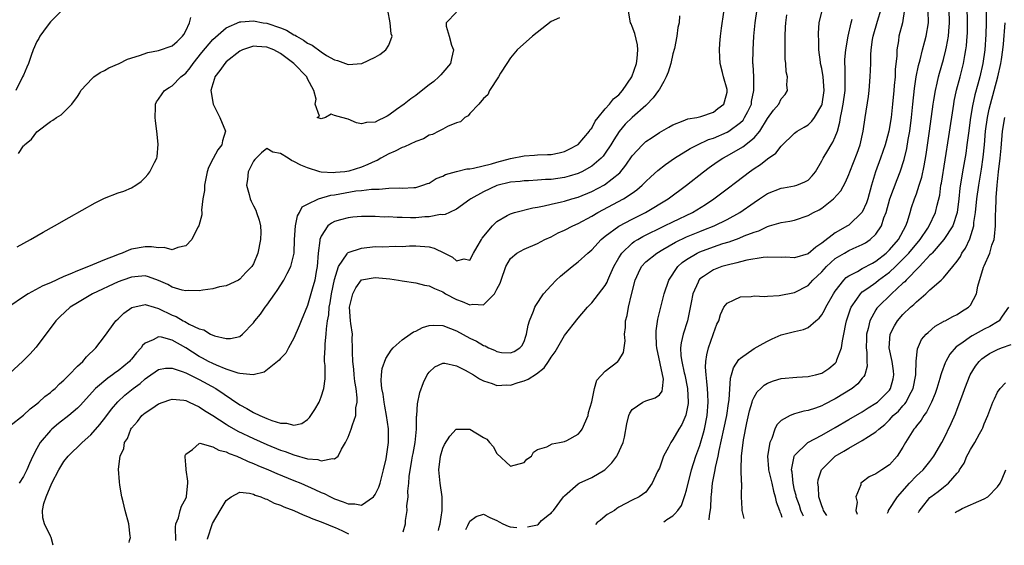
# Model space of a CAD drawing. Units: inches. Extents: x 2568125 to 2571000, y 1496265 to 1497000.
# Drawn here: x 2569666 to 2569812, y 1496324 to 1496401 of the extents above; entities that cross this region are included whole.
import ezdxf

# ---------------------------------------------------------------- set-up
doc = ezdxf.new("R2010")
doc.units = ezdxf.units.IN
doc.header["$MEASUREMENT"] = 0
doc.layers.add('LD25681494_2ft', color=182, linetype='Continuous')

msp = doc.modelspace()

# ---------------------------------------------------------------- linework, layer by layer
at = {"layer": 'LD25681494_2ft'}
for points, elevation in [([(2569665, 1496341.47), (2569667, 1496343.04), (2569668, 1496344), (2569669, 1496344.74), (2569669.31, 1496345), (2569670.18, 1496345.82), (2569671, 1496346.42), (2569671.31, 1496346.69), (2569671.69, 1496347), (2569672.33, 1496347.67), (2569673, 1496348.23), (2569673.36, 1496348.64), (2569673.77, 1496349), (2569675, 1496350.29), (2569675.77, 1496351), (2569676.32, 1496351.68), (2569677.72, 1496353), (2569679, 1496354.67), (2569680.69, 1496357), (2569681, 1496357.29), (2569681.86, 1496358.14), (2569683.02, 1496358.98), (2569685, 1496359.38), (2569686.33, 1496359), (2569687, 1496358.82), (2569689, 1496357.84), (2569689.61, 1496357.61), (2569690.61, 1496357), (2569690.87, 1496356.87), (2569691.5, 1496356.5), (2569693, 1496355.79), (2569693.66, 1496355.66), (2569694.68, 1496355), (2569695.25, 1496354.75), (2569697, 1496354.37), (2569697.64, 1496354.36), (2569699, 1496354.69), (2569699.41, 1496355), (2569701, 1496356.69), (2569701.21, 1496357), (2569702.03, 1496357.97), (2569702.73, 1496359), (2569703, 1496359.31), (2569704.19, 1496361), (2569704.54, 1496361.46), (2569705.51, 1496363), (2569705.99, 1496363.99), (2569706.53, 1496365), (2569707.01, 1496367), (2569707.1, 1496369), (2569707.23, 1496371), (2569707.53, 1496372.47), (2569707.84, 1496373), (2569708.2, 1496373.8), (2569709, 1496374.2), (2569710.64, 1496375), (2569712.47, 1496375.53), (2569713, 1496375.59), (2569716.16, 1496376.16), (2569717, 1496376.24), (2569718.44, 1496376.44), (2569719, 1496376.44), (2569719.59, 1496376.41), (2569721, 1496376.56), (2569722.63, 1496376.63), (2569723, 1496376.59), (2569724.69, 1496376.69), (2569725, 1496376.69), (2569726.06, 1496377), (2569726.73, 1496377.27), (2569727, 1496377.34), (2569728.01, 1496377.99), (2569729, 1496378.36), (2569729.41, 1496378.59), (2569731, 1496379.05), (2569732.57, 1496379.43), (2569733, 1496379.45), (2569733.52, 1496379.52), (2569736.19, 1496380.19), (2569737, 1496380.44), (2569739, 1496380.95), (2569741, 1496381.34), (2569742.56, 1496381.44), (2569743, 1496381.48), (2569744.47, 1496381.53), (2569745, 1496381.57), (2569746.19, 1496381.81), (2569747, 1496381.99), (2569747.68, 1496382.32), (2569749, 1496383.01), (2569750.68, 1496385), (2569750.78, 1496385.22), (2569751, 1496385.46), (2569751.52, 1496386.48), (2569751.94, 1496387), (2569753, 1496388.27), (2569753.64, 1496389), (2569754.24, 1496389.76), (2569755, 1496390.38), (2569755.57, 1496391), (2569756.92, 1496393), (2569757.61, 1496395), (2569757.72, 1496395.72), (2569757.81, 1496397), (2569757.76, 1496397.76), (2569757.4, 1496399.4), (2569757, 1496400.46), (2569756.84, 1496400.84), (2569756.76, 1496401), (2569756.41, 1496403)], 8680), ([(2569672.87, 1496403), (2569671, 1496401.16), (2569670.52, 1496400.52), (2569669.45, 1496399), (2569669.3, 1496398.7), (2569669, 1496398.24), (2569668.46, 1496397), (2569668.14, 1496396.15), (2569667.75, 1496395), (2569667.54, 1496394.46), (2569667, 1496393.27), (2569666.89, 1496393), (2569665.9, 1496391)], 8670), ([(2569682.63, 1496324.28), (2569682.69, 1496324.56), (2569682.82, 1496325), (2569682.8, 1496325.2), (2569682.59, 1496327), (2569682.05, 1496329), (2569681.74, 1496330.26), (2569681.57, 1496331), (2569681.27, 1496332.73), (2569681.21, 1496333.21), (2569681.08, 1496335.08), (2569681.31, 1496337), (2569681.85, 1496338.15), (2569681.93, 1496339), (2569682.38, 1496339.62), (2569682.89, 1496341), (2569683, 1496341.16), (2569683.88, 1496342.12), (2569684.52, 1496343), (2569685, 1496343.42), (2569685.97, 1496344.03), (2569687, 1496344.75), (2569687.65, 1496345), (2569688.67, 1496345.33), (2569689, 1496345.43), (2569690.72, 1496345.28), (2569691, 1496345.24), (2569691.53, 1496345), (2569693, 1496344.31), (2569693.77, 1496343.77), (2569695, 1496343), (2569697, 1496341.71), (2569697.44, 1496341.44), (2569698.72, 1496340.72), (2569701, 1496339.61), (2569703, 1496338.72), (2569705, 1496337.91), (2569705.7, 1496337.7), (2569707, 1496337.19), (2569709, 1496336.62), (2569710.51, 1496336.51), (2569711, 1496336.31), (2569712.68, 1496336.68), (2569713, 1496336.59), (2569713.54, 1496337), (2569714.02, 1496338.02), (2569714.62, 1496339), (2569715, 1496339.81), (2569715.47, 1496341), (2569715.63, 1496341.63), (2569716.14, 1496343), (2569716.16, 1496344.16), (2569716.34, 1496345), (2569716.36, 1496345.64), (2569716.17, 1496347), (2569716.01, 1496348.01), (2569715.9, 1496349), (2569715.86, 1496349.86), (2569715.7, 1496351), (2569715.63, 1496352.37), (2569715.67, 1496353), (2569715.6, 1496354.4), (2569715.63, 1496355), (2569715.4, 1496356.6), (2569715.36, 1496357), (2569715.22, 1496359), (2569715.68, 1496361), (2569716.14, 1496361.86), (2569716.98, 1496363.02), (2569719, 1496363.4), (2569721.19, 1496363.19), (2569722.45, 1496363), (2569723, 1496362.89), (2569725, 1496362.58), (2569726.27, 1496362.27), (2569727, 1496362.18), (2569727.75, 1496361.75), (2569729, 1496361.27), (2569729.41, 1496361), (2569731, 1496360.13), (2569731.86, 1496359.86), (2569733, 1496359.33), (2569733.44, 1496359.45), (2569735, 1496359.37), (2569736.63, 1496361), (2569737, 1496361.65), (2569737.45, 1496362.55), (2569737.6, 1496363), (2569738.33, 1496365), (2569739, 1496366.18), (2569739.95, 1496367), (2569741, 1496367.57), (2569743, 1496368.42), (2569744.09, 1496369), (2569745, 1496369.41), (2569746.04, 1496369.96), (2569747, 1496370.37), (2569748.21, 1496371), (2569749, 1496371.34), (2569751, 1496372.43), (2569751.93, 1496373), (2569755.71, 1496375), (2569757, 1496375.85), (2569757.68, 1496376.32), (2569758.45, 1496377), (2569759, 1496377.58), (2569759.74, 1496378.26), (2569760.8, 1496379.2), (2569761.92, 1496380.08), (2569763.23, 1496381), (2569765.56, 1496382.44), (2569766.65, 1496383), (2569768.26, 1496383.74), (2569769, 1496383.98), (2569771, 1496384.85), (2569771.27, 1496385), (2569773, 1496386.28), (2569773.37, 1496386.63), (2569773.61, 1496387), (2569774.09, 1496387.91), (2569774.6, 1496389), (2569774.64, 1496389.36), (2569774.99, 1496391), (2569774.96, 1496393), (2569774.86, 1496394.86), (2569774.84, 1496395), (2569774.86, 1496397), (2569774.95, 1496399), (2569775.14, 1496401), (2569775.48, 1496403)], 8686), ([(2569723.15, 1496325.84), (2569723.46, 1496327), (2569723.5, 1496327.5), (2569723.71, 1496329), (2569723.68, 1496329.68), (2569723.88, 1496331), (2569723.82, 1496331.82), (2569723.97, 1496333), (2569724.01, 1496334.01), (2569724.41, 1496336.41), (2569724.54, 1496337), (2569724.6, 1496337.4), (2569724.92, 1496339), (2569725.11, 1496341), (2569725.12, 1496342.88), (2569725.14, 1496343), (2569725.26, 1496344.74), (2569725.6, 1496346.4), (2569726.13, 1496347.87), (2569726.69, 1496349), (2569726.81, 1496349.19), (2569727, 1496349.42), (2569727.82, 1496350.18), (2569729, 1496350.72), (2569729.28, 1496350.72), (2569731, 1496350.35), (2569732.28, 1496349.72), (2569733.54, 1496349), (2569734.41, 1496348.41), (2569735, 1496348.12), (2569736.28, 1496347.72), (2569737, 1496347.43), (2569738.46, 1496347.54), (2569739, 1496347.51), (2569740.12, 1496347.88), (2569741, 1496348.12), (2569741.63, 1496348.37), (2569742.84, 1496349.16), (2569743.97, 1496350.03), (2569744.64, 1496351), (2569745, 1496351.6), (2569745.6, 1496352.4), (2569747, 1496354.83), (2569749, 1496357.36), (2569750.37, 1496359), (2569751, 1496359.67), (2569753, 1496362.21), (2569753.29, 1496362.71), (2569753.39, 1496363), (2569753.67, 1496363.67), (2569754.28, 1496365), (2569755, 1496366.27), (2569755.44, 1496367), (2569757, 1496368.47), (2569757.3, 1496368.7), (2569757.83, 1496369), (2569758.58, 1496369.42), (2569761.78, 1496371), (2569763, 1496371.62), (2569765.89, 1496373), (2569767.83, 1496374.17), (2569769.07, 1496375), (2569771, 1496376.47), (2569772.43, 1496377.57), (2569774.33, 1496379), (2569775, 1496379.47), (2569775.93, 1496380.07), (2569777, 1496380.92), (2569778.24, 1496381.76), (2569779, 1496382.79), (2569781, 1496384.69), (2569781.39, 1496385), (2569782.42, 1496385.58), (2569783, 1496385.94), (2569783.55, 1496386.45), (2569783.94, 1496387), (2569785, 1496388.81), (2569785.07, 1496389), (2569785.38, 1496391), (2569785.22, 1496393), (2569785, 1496394.27), (2569784.83, 1496395), (2569784.8, 1496395.2), (2569784.56, 1496397), (2569784.55, 1496398.55), (2569784.51, 1496399), (2569784.52, 1496399.48), (2569784.63, 1496401), (2569785.1, 1496403)], 8690), ([(2569741.5, 1496326.55), (2569742.99, 1496326.89), (2569743.12, 1496326.96), (2569743.6, 1496327.51), (2569744.76, 1496328.45), (2569745, 1496328.61), (2569745.1, 1496328.75), (2569745.35, 1496329), (2569746.85, 1496331), (2569747, 1496331.17), (2569749, 1496332.9), (2569749.17, 1496333), (2569751, 1496333.85), (2569752.94, 1496335), (2569753, 1496335.04), (2569753.96, 1496336.04), (2569754.73, 1496337), (2569754.82, 1496337.18), (2569755.64, 1496339), (2569755.83, 1496339.83), (2569756.21, 1496341.79), (2569756.5, 1496343), (2569756.65, 1496343.35), (2569757, 1496343.88), (2569758.56, 1496345), (2569759, 1496345.17), (2569760.39, 1496345.61), (2569761, 1496346.08), (2569761.41, 1496346.59), (2569761.49, 1496347), (2569761.61, 1496348.39), (2569760.64, 1496353), (2569760.59, 1496353.41), (2569760.51, 1496355), (2569760.51, 1496355.49), (2569760.78, 1496357.22), (2569761.23, 1496359), (2569761.71, 1496361), (2569762.38, 1496363), (2569763.74, 1496365), (2569764.39, 1496365.61), (2569765, 1496366.03), (2569766.57, 1496367), (2569767, 1496367.2), (2569769, 1496367.93), (2569770.4, 1496368.4), (2569771.33, 1496368.67), (2569772.8, 1496369.2), (2569773.52, 1496369.52), (2569775, 1496370.1), (2569775.7, 1496370.3), (2569777, 1496370.93), (2569777.29, 1496371), (2569779, 1496371.53), (2569780.31, 1496371.69), (2569781, 1496371.87), (2569783, 1496372.53), (2569783.77, 1496373), (2569784.6, 1496373.4), (2569785, 1496373.64), (2569786.74, 1496375), (2569787.81, 1496376.19), (2569788.53, 1496377.47), (2569789, 1496378.6), (2569789.14, 1496379), (2569790.23, 1496381.77), (2569790.68, 1496383), (2569791.13, 1496385), (2569791.41, 1496387), (2569791.91, 1496390.09), (2569792.02, 1496391), (2569792.18, 1496393), (2569792.24, 1496395), (2569792.25, 1496396.25), (2569792.32, 1496397), (2569792.52, 1496398.52), (2569792.6, 1496399), (2569793.25, 1496401.26), (2569793.78, 1496403)], 8694), ([(2569797.24, 1496403), (2569796.93, 1496401), (2569796.42, 1496399), (2569796.33, 1496398.33), (2569796.1, 1496397), (2569796.09, 1496396.09), (2569795.87, 1496394.13), (2569795.83, 1496393), (2569795.72, 1496391.72), (2569795.64, 1496391), (2569795.48, 1496389), (2569795.27, 1496387), (2569794.92, 1496385), (2569794.5, 1496383.5), (2569794.37, 1496383), (2569793.68, 1496381), (2569792.94, 1496379), (2569792.36, 1496377), (2569791.81, 1496375), (2569791.61, 1496374.39), (2569791, 1496373.03), (2569789, 1496371.13), (2569788.82, 1496371), (2569787, 1496369.98), (2569785, 1496368.45), (2569784.12, 1496367.88), (2569783, 1496366.9), (2569781, 1496366.29), (2569779.63, 1496366.37), (2569779, 1496366.34), (2569777, 1496366.38), (2569776.33, 1496366.33), (2569773.94, 1496365.94), (2569773, 1496365.69), (2569772.47, 1496365.53), (2569771, 1496365.22), (2569770.26, 1496365), (2569769, 1496364.53), (2569767.52, 1496363.52), (2569767, 1496363.19), (2569766.83, 1496363), (2569766.72, 1496362.72), (2569765.93, 1496361), (2569765.71, 1496359.71), (2569765.14, 1496357), (2569764.52, 1496355), (2569764.24, 1496353.76), (2569764.15, 1496353), (2569764.19, 1496351.81), (2569764.32, 1496351), (2569764.68, 1496349.32), (2569764.77, 1496349), (2569765.18, 1496347), (2569765.26, 1496345), (2569765.24, 1496344.76), (2569764.92, 1496343.08), (2569764.3, 1496341.7), (2569763.87, 1496341), (2569763, 1496339.45), (2569762.68, 1496339), (2569762.35, 1496338.35), (2569761.6, 1496337), (2569761, 1496335.25), (2569760.75, 1496334.75), (2569759.95, 1496333), (2569759, 1496331.69), (2569758.02, 1496331), (2569757, 1496330.53), (2569755, 1496329.46), (2569754.74, 1496329.26), (2569754.38, 1496329), (2569753.29, 1496328.39), (2569753, 1496328.17), (2569752.24, 1496327.53), (2569751.83, 1496327.21), (2569751.54, 1496326.94)], 8696), ([(2569768.38, 1496327.59), (2569768.42, 1496328.22), (2569768.61, 1496329.39), (2569768.64, 1496331), (2569768.69, 1496331.31), (2569768.85, 1496333), (2569769.27, 1496335), (2569769.32, 1496335.32), (2569769.7, 1496337), (2569769.84, 1496337.84), (2569770.55, 1496341), (2569770.97, 1496343), (2569771.21, 1496344.79), (2569771.31, 1496345.31), (2569771.5, 1496348.5), (2569771.68, 1496349), (2569771.96, 1496350.04), (2569772.74, 1496351.26), (2569773, 1496351.5), (2569775, 1496352.92), (2569776.34, 1496353.66), (2569777, 1496354.01), (2569777.69, 1496354.31), (2569779, 1496354.91), (2569781, 1496355.43), (2569782.29, 1496355.71), (2569783, 1496356.02), (2569784.13, 1496357), (2569784.62, 1496357.38), (2569785, 1496357.86), (2569785.43, 1496358.57), (2569785.6, 1496359), (2569786.76, 1496361), (2569787, 1496361.35), (2569788.27, 1496363), (2569788.62, 1496363.38), (2569789, 1496363.64), (2569790.27, 1496364.27), (2569791, 1496364.7), (2569792.48, 1496365.52), (2569793, 1496365.79), (2569794.52, 1496367), (2569795, 1496367.46), (2569796.33, 1496369), (2569797.42, 1496371), (2569797.66, 1496371.66), (2569798.05, 1496373), (2569798.28, 1496373.72), (2569798.71, 1496375), (2569799, 1496375.75), (2569799.42, 1496377), (2569799.79, 1496378.21), (2569800.13, 1496379.87), (2569800.43, 1496381.57), (2569800.93, 1496385), (2569801.47, 1496389), (2569801.58, 1496389.58), (2569801.81, 1496391), (2569802.08, 1496392.08), (2569802.28, 1496393), (2569802.42, 1496393.58), (2569803, 1496395.56), (2569803.36, 1496397), (2569803.43, 1496397.43), (2569803.74, 1496399), (2569803.77, 1496399.77), (2569803.88, 1496401), (2569803.83, 1496403)], 8700), ([(2569773.53, 1496327.79), (2569773.25, 1496329), (2569773.23, 1496329.23), (2569773.16, 1496331), (2569773.14, 1496331.14), (2569773.19, 1496333), (2569773.16, 1496333.16), (2569773.1, 1496335.1), (2569773.12, 1496337), (2569773.44, 1496339.44), (2569773.92, 1496341.92), (2569774.31, 1496343.69), (2569774.7, 1496345), (2569774.76, 1496345.24), (2569775, 1496345.74), (2569775.48, 1496346.52), (2569776, 1496347), (2569776.5, 1496347.5), (2569777, 1496347.8), (2569777.87, 1496348.13), (2569779, 1496348.46), (2569781.32, 1496348.68), (2569783, 1496348.75), (2569783.19, 1496348.81), (2569784.1, 1496349), (2569785, 1496349.24), (2569786.04, 1496349.96), (2569787, 1496350.76), (2569787.11, 1496350.89), (2569787.17, 1496351), (2569787.23, 1496351.23), (2569787.91, 1496353), (2569788.06, 1496354.06), (2569788.27, 1496355), (2569788.55, 1496356.55), (2569788.65, 1496357), (2569789.25, 1496358.75), (2569789.35, 1496359), (2569790.18, 1496360.18), (2569790.72, 1496361), (2569791, 1496361.25), (2569791.82, 1496361.82), (2569793, 1496362.67), (2569793.41, 1496363), (2569795, 1496364.17), (2569795.9, 1496365), (2569797, 1496366.07), (2569797.89, 1496367), (2569799.54, 1496369), (2569800.69, 1496370.69), (2569800.89, 1496371), (2569801.83, 1496373), (2569802.06, 1496374.06), (2569802.44, 1496375.56), (2569802.62, 1496377), (2569802.69, 1496377.31), (2569803.8, 1496384.2), (2569804.52, 1496389), (2569804.59, 1496389.41), (2569804.94, 1496391.06), (2569805.46, 1496393), (2569805.96, 1496395), (2569806.15, 1496396.15), (2569806.32, 1496397), (2569806.4, 1496397.6), (2569806.51, 1496399), (2569806.53, 1496399.47), (2569806.55, 1496401), (2569806.52, 1496403.48)], 8702), ([(2569731, 1496402.55), (2569729.47, 1496401), (2569729.49, 1496400.51), (2569729.96, 1496399), (2569730.3, 1496397.7), (2569730.58, 1496397), (2569730.27, 1496395.73), (2569730.13, 1496395), (2569729, 1496393.64), (2569728.7, 1496393.3), (2569728.41, 1496393), (2569727.65, 1496392.35), (2569727, 1496391.83), (2569726.52, 1496391.48), (2569725, 1496390.28), (2569724.25, 1496389.75), (2569723.31, 1496389), (2569722.17, 1496388.17), (2569721, 1496387.34), (2569720.77, 1496387.23), (2569720.38, 1496387), (2569719.43, 1496386.57), (2569719, 1496386.33), (2569717.74, 1496386.26), (2569717, 1496386.08), (2569716.22, 1496386.22), (2569715, 1496386.77), (2569714.07, 1496387), (2569713, 1496387.3), (2569712.48, 1496387.52), (2569711.65, 1496387), (2569711, 1496386.84), (2569710.45, 1496387), (2569710.78, 1496387.22), (2569710.14, 1496389), (2569710.29, 1496389.71), (2569709.95, 1496391), (2569709, 1496392.74), (2569708.89, 1496393), (2569707, 1496395), (2569705, 1496396.47), (2569704, 1496397), (2569703, 1496397.41), (2569701.5, 1496397.5), (2569701, 1496397.56), (2569699.4, 1496397), (2569699, 1496396.81), (2569697, 1496395.22), (2569696.77, 1496395), (2569696.04, 1496393.96), (2569695.28, 1496393), (2569695.24, 1496392.76), (2569695, 1496392), (2569694.72, 1496391), (2569695.06, 1496389), (2569696.06, 1496387), (2569696.88, 1496385), (2569696.45, 1496383.55), (2569696.35, 1496383), (2569695.74, 1496382.26), (2569695.04, 1496380.96), (2569694.36, 1496379.64), (2569694.18, 1496379), (2569693.76, 1496377), (2569693.76, 1496376.24), (2569693.54, 1496375), (2569693.33, 1496373.33), (2569693.36, 1496373), (2569693.36, 1496372.64), (2569692.92, 1496371), (2569692.81, 1496370.81), (2569691.9, 1496369), (2569691, 1496368.08), (2569689.84, 1496367.84), (2569689, 1496367.45), (2569687.81, 1496367.81), (2569687, 1496367.76), (2569685.92, 1496367.92), (2569685, 1496367.91), (2569683, 1496367.55), (2569682.58, 1496367.42), (2569681.59, 1496367), (2569681, 1496366.8), (2569680.66, 1496366.66), (2569679, 1496366.02), (2569676.63, 1496365), (2569675, 1496364.37), (2569673.87, 1496363.87), (2569673, 1496363.53), (2569671, 1496362.62), (2569669.86, 1496362.14), (2569667.69, 1496361), (2569667, 1496360.54), (2569665, 1496359.13)], 8676), ([(2569746.25, 1496401.75), (2569745, 1496401.17), (2569742.23, 1496399), (2569739.97, 1496397), (2569739, 1496395.84), (2569738.45, 1496395), (2569737.54, 1496393.54), (2569737.25, 1496393), (2569735.92, 1496391), (2569735.65, 1496390.35), (2569735, 1496389.81), (2569734.3, 1496389), (2569733, 1496387.6), (2569732.73, 1496387.27), (2569732.25, 1496387), (2569731.63, 1496386.37), (2569731, 1496386.22), (2569729.69, 1496385.69), (2569729, 1496385.3), (2569728.82, 1496385.18), (2569728.42, 1496385), (2569727.48, 1496384.52), (2569727, 1496384.39), (2569726.12, 1496383.88), (2569725, 1496383.46), (2569723.34, 1496382.66), (2569723, 1496382.57), (2569721.96, 1496382.04), (2569721, 1496381.63), (2569719.86, 1496381), (2569719.32, 1496380.68), (2569719, 1496380.56), (2569717.94, 1496380.06), (2569717, 1496379.69), (2569715.09, 1496379.09), (2569714.51, 1496379), (2569713.13, 1496378.87), (2569712.82, 1496378.82), (2569711, 1496378.96), (2569710.83, 1496379), (2569709, 1496379.59), (2569707.99, 1496379.99), (2569707, 1496380.52), (2569706.64, 1496380.64), (2569706.15, 1496381), (2569705, 1496381.7), (2569703.89, 1496381.89), (2569703, 1496382.44), (2569702.18, 1496381.82), (2569701.2, 1496380.8), (2569701, 1496380.55), (2569700.24, 1496379), (2569700.12, 1496377.88), (2569699.97, 1496377), (2569700.37, 1496375.63), (2569700.52, 1496375), (2569700.66, 1496374.66), (2569701, 1496373.95), (2569701.34, 1496373.34), (2569701.48, 1496373), (2569701.87, 1496371.87), (2569702.04, 1496371), (2569702.08, 1496370.08), (2569702.06, 1496369), (2569701.67, 1496367), (2569701, 1496365.42), (2569700.75, 1496365), (2569699.89, 1496364.11), (2569699, 1496363.13), (2569698.79, 1496363), (2569697, 1496362.18), (2569695.99, 1496361.99), (2569695, 1496361.71), (2569693.54, 1496361.54), (2569693, 1496361.41), (2569691.45, 1496361.45), (2569691, 1496361.4), (2569690.48, 1496361.52), (2569689, 1496361.97), (2569688.34, 1496362.34), (2569687, 1496362.95), (2569685.49, 1496363.49), (2569685, 1496363.61), (2569683.5, 1496363.5), (2569683, 1496363.44), (2569681.72, 1496363), (2569681, 1496362.73), (2569677.2, 1496361), (2569675, 1496359.67), (2569673.93, 1496359), (2569672.41, 1496357.59), (2569671.82, 1496357), (2569668.88, 1496353.12), (2569667.94, 1496352.06), (2569666.89, 1496351), (2569665, 1496349.28)], 8678), ([(2569666.08, 1496367.92), (2569668.08, 1496369), (2569669.92, 1496370.08), (2569671.62, 1496371), (2569673.76, 1496372.24), (2569677.6, 1496374.4), (2569679, 1496375.11), (2569681, 1496375.88), (2569681.85, 1496376.15), (2569683, 1496376.63), (2569683.62, 1496377), (2569684.43, 1496377.57), (2569685, 1496378.16), (2569685.4, 1496378.6), (2569685.71, 1496379), (2569686.37, 1496380.37), (2569686.72, 1496381), (2569686.79, 1496381.21), (2569686.92, 1496383.08), (2569686.73, 1496385), (2569686.51, 1496386.51), (2569686.46, 1496387), (2569686.51, 1496388.51), (2569686.51, 1496389), (2569686.69, 1496389.31), (2569687, 1496389.72), (2569687.5, 1496390.5), (2569687.87, 1496391), (2569688.56, 1496391.44), (2569689, 1496391.7), (2569690.28, 1496393), (2569691, 1496393.57), (2569691.65, 1496394.35), (2569692.1, 1496395), (2569693.39, 1496396.61), (2569695, 1496398.51), (2569697, 1496400.26), (2569699, 1496401.15), (2569699.15, 1496401.15), (2569701, 1496401.3), (2569702.46, 1496401), (2569703, 1496400.92), (2569705, 1496400.27), (2569705.91, 1496399.91), (2569707, 1496399.22), (2569707.16, 1496399.16), (2569707.37, 1496399), (2569708.43, 1496398.43), (2569709, 1496398.01), (2569709.69, 1496397.69), (2569711, 1496396.69), (2569711.83, 1496396.17), (2569713, 1496395.51), (2569713.45, 1496395.45), (2569715, 1496394.82), (2569717.03, 1496394.97), (2569719, 1496395.92), (2569719.69, 1496396.31), (2569720.56, 1496397), (2569721, 1496397.7), (2569721.49, 1496399), (2569721.36, 1496399.36), (2569721.21, 1496401), (2569720.88, 1496402.88)], 8674), ([(2569666.3, 1496381.7), (2569667, 1496382.83), (2569667.1, 1496382.9), (2569667.19, 1496383), (2569668.19, 1496383.81), (2569669, 1496384.89), (2569671, 1496386.44), (2569671.36, 1496386.64), (2569671.92, 1496387), (2569672.59, 1496387.41), (2569673, 1496387.81), (2569674.17, 1496389), (2569675, 1496390.13), (2569675.33, 1496390.67), (2569675.48, 1496391), (2569677.2, 1496392.8), (2569677.44, 1496393), (2569678.35, 1496393.65), (2569679, 1496393.96), (2569679.64, 1496394.36), (2569681.15, 1496395), (2569682.38, 1496395.62), (2569684.15, 1496396.15), (2569685.38, 1496396.62), (2569687, 1496396.92), (2569689, 1496397.6), (2569689.76, 1496398.24), (2569690.51, 1496399), (2569690.72, 1496399.28), (2569691, 1496399.83), (2569691.56, 1496401), (2569691.76, 1496401.76)], 8672), ([(2569763.98, 1496402.02), (2569763.92, 1496401), (2569763.72, 1496400.28), (2569763.59, 1496399), (2569763.22, 1496397.22), (2569763, 1496396.4), (2569762.68, 1496395), (2569762.28, 1496393.72), (2569762.01, 1496393), (2569761.67, 1496392.33), (2569761, 1496391.21), (2569760.89, 1496391), (2569760.09, 1496389.91), (2569759.11, 1496388.89), (2569759, 1496388.8), (2569756.97, 1496387.03), (2569755.97, 1496386.03), (2569755.06, 1496384.94), (2569754.27, 1496383.73), (2569753.84, 1496383), (2569753, 1496381.73), (2569752.69, 1496381.31), (2569752.4, 1496381), (2569751, 1496379.81), (2569749.56, 1496379), (2569749.18, 1496378.82), (2569749, 1496378.74), (2569747.67, 1496378.33), (2569747, 1496378.15), (2569745, 1496377.86), (2569744.16, 1496377.84), (2569743, 1496377.74), (2569741.67, 1496377.67), (2569741, 1496377.65), (2569740.42, 1496377.58), (2569739, 1496377.45), (2569737, 1496376.99), (2569735, 1496376.05), (2569733.12, 1496375), (2569733, 1496374.89), (2569731, 1496373.47), (2569729.97, 1496373), (2569729.33, 1496372.67), (2569729, 1496372.65), (2569728.68, 1496372.68), (2569727, 1496372.33), (2569726.34, 1496372.34), (2569725, 1496372.22), (2569724.21, 1496372.21), (2569723, 1496372.24), (2569722.24, 1496372.24), (2569721, 1496372.34), (2569720.32, 1496372.32), (2569719, 1496372.41), (2569718.38, 1496372.38), (2569717, 1496372.4), (2569715.69, 1496372.31), (2569715, 1496372.22), (2569713.9, 1496371.9), (2569713, 1496371.66), (2569712.57, 1496371.43), (2569712.02, 1496371), (2569711, 1496369.49), (2569710.84, 1496369), (2569710.84, 1496368.84), (2569710.58, 1496367), (2569710.41, 1496365), (2569710.26, 1496364.26), (2569710.06, 1496363), (2569709.68, 1496361.68), (2569709.51, 1496361), (2569709, 1496359.27), (2569708.06, 1496357), (2569707.77, 1496356.23), (2569707, 1496354.41), (2569706.18, 1496353), (2569705.78, 1496352.22), (2569705, 1496351.43), (2569704.81, 1496351.19), (2569704.56, 1496351), (2569702.61, 1496349.39), (2569700.99, 1496349.01), (2569699, 1496349.21), (2569698.74, 1496349.26), (2569697, 1496349.85), (2569695.57, 1496350.43), (2569695, 1496350.69), (2569694.38, 1496351), (2569693.5, 1496351.5), (2569693, 1496351.74), (2569691, 1496352.98), (2569689, 1496354.12), (2569687.43, 1496354.57), (2569687, 1496354.63), (2569686.17, 1496354.17), (2569685, 1496353.71), (2569684.63, 1496353.37), (2569684.42, 1496353), (2569683.73, 1496352.27), (2569683, 1496351.35), (2569682.83, 1496351.17), (2569682.68, 1496351), (2569681, 1496349.59), (2569680.64, 1496349.36), (2569680.19, 1496349), (2569679.48, 1496348.52), (2569677.68, 1496347), (2569675.85, 1496345), (2569675.46, 1496344.54), (2569675, 1496344.09), (2569673.71, 1496343), (2569672.19, 1496341.81), (2569671.23, 1496341), (2569671, 1496340.78), (2569669.5, 1496339), (2569669, 1496338.14), (2569668.38, 1496337), (2569667.92, 1496335.92), (2569667.5, 1496335), (2569667, 1496333.99), (2569666.4, 1496333)], 8682), ([(2569671.39, 1496323.85), (2569671.1, 1496325), (2569671, 1496325.18), (2569670.15, 1496327), (2569669.88, 1496327.88), (2569669.85, 1496329), (2569670.02, 1496330.02), (2569670.37, 1496331), (2569671.22, 1496333), (2569672.25, 1496335), (2569673, 1496336.21), (2569673.63, 1496337), (2569674.31, 1496337.69), (2569675, 1496338.32), (2569675.69, 1496339), (2569677, 1496340.17), (2569678.3, 1496341.7), (2569679.19, 1496342.81), (2569680.04, 1496343.96), (2569680.98, 1496345.02), (2569682.01, 1496345.99), (2569683.25, 1496347), (2569684.26, 1496347.74), (2569685, 1496348.43), (2569685.35, 1496348.65), (2569687, 1496349.82), (2569688.01, 1496349.99), (2569689, 1496350.01), (2569690.47, 1496349.53), (2569691, 1496349.3), (2569691.19, 1496349.19), (2569691.61, 1496349), (2569693, 1496348.32), (2569695.44, 1496347), (2569699, 1496344.6), (2569700.04, 1496344.04), (2569701, 1496343.46), (2569701.96, 1496343), (2569703, 1496342.56), (2569703.74, 1496342.26), (2569705, 1496341.88), (2569705.89, 1496341.89), (2569707, 1496341.58), (2569708.15, 1496341.85), (2569709, 1496342.43), (2569709.3, 1496342.7), (2569709.5, 1496343), (2569710.08, 1496343.92), (2569710.7, 1496345), (2569711, 1496345.75), (2569711.42, 1496347), (2569711.6, 1496348.4), (2569711.6, 1496350.4), (2569711.53, 1496351), (2569711.51, 1496351.51), (2569711.59, 1496353), (2569711.6, 1496353.6), (2569711.78, 1496355), (2569711.79, 1496355.79), (2569711.97, 1496357), (2569712.14, 1496357.86), (2569712.21, 1496359), (2569712.35, 1496359.65), (2569712.56, 1496361), (2569713, 1496363.11), (2569713.57, 1496365), (2569714.86, 1496366.86), (2569714.93, 1496367), (2569715, 1496367.06), (2569717, 1496367.73), (2569719, 1496367.95), (2569720.06, 1496367.94), (2569722.02, 1496368.02), (2569723, 1496367.98), (2569724.05, 1496368.05), (2569725, 1496368.07), (2569727, 1496367.92), (2569727.71, 1496367.71), (2569729.27, 1496367), (2569730.41, 1496366.41), (2569731, 1496365.87), (2569732.13, 1496366.13), (2569733, 1496365.97), (2569733.55, 1496367), (2569734.09, 1496367.91), (2569734.7, 1496369), (2569734.82, 1496369.18), (2569736.32, 1496371), (2569737, 1496371.68), (2569738.52, 1496372.52), (2569739, 1496372.81), (2569739.61, 1496373), (2569742.31, 1496373.69), (2569743, 1496373.79), (2569743.96, 1496373.96), (2569745, 1496374.21), (2569746.54, 1496374.54), (2569747, 1496374.66), (2569748.09, 1496375), (2569749, 1496375.25), (2569751, 1496376.09), (2569752.91, 1496377.09), (2569755.16, 1496378.84), (2569756.05, 1496379.95), (2569757, 1496381.34), (2569758.5, 1496383), (2569759, 1496383.46), (2569759.92, 1496384.08), (2569761, 1496384.78), (2569762.42, 1496385.58), (2569763, 1496385.95), (2569764.51, 1496386.51), (2569765.19, 1496386.81), (2569766.56, 1496387), (2569767.14, 1496387.14), (2569769, 1496387.8), (2569769.66, 1496388.34), (2569770.54, 1496389), (2569770.65, 1496389.35), (2569771, 1496390.77), (2569771.03, 1496391), (2569771, 1496391.17), (2569770.47, 1496393), (2569770.34, 1496393.66), (2569769.99, 1496395), (2569769.92, 1496395.92), (2569769.87, 1496397), (2569769.92, 1496397.92), (2569770.02, 1496399), (2569770.18, 1496400.18), (2569770.55, 1496402.55)], 8684), ([(2569689.53, 1496324.55), (2569689.48, 1496326.52), (2569689.56, 1496327), (2569689.92, 1496327.92), (2569690.16, 1496329), (2569690.38, 1496329.62), (2569691, 1496330.76), (2569691.1, 1496331), (2569691.12, 1496331.12), (2569691.33, 1496333), (2569691.33, 1496333.33), (2569691.05, 1496335), (2569691.07, 1496335.07), (2569691, 1496335.75), (2569690.92, 1496336.92), (2569690.9, 1496337), (2569690.9, 1496337.1), (2569691, 1496337.31), (2569692, 1496338), (2569693, 1496338.89), (2569693.09, 1496338.91), (2569695, 1496338.39), (2569695.87, 1496337.87), (2569697, 1496337.65), (2569697.42, 1496337.42), (2569698.53, 1496337), (2569698.84, 1496336.84), (2569699, 1496336.81), (2569700.21, 1496336.21), (2569701, 1496335.93), (2569701.64, 1496335.64), (2569703.23, 1496335), (2569704.46, 1496334.46), (2569707, 1496333.41), (2569708.02, 1496333), (2569710.09, 1496332.09), (2569711, 1496331.66), (2569711.47, 1496331.47), (2569712.38, 1496331), (2569713, 1496330.71), (2569714.26, 1496330.26), (2569715, 1496329.95), (2569715.98, 1496329.98), (2569717, 1496329.78), (2569718.74, 1496331), (2569719, 1496331.33), (2569719.55, 1496332.45), (2569719.72, 1496333), (2569720.24, 1496335), (2569720.61, 1496336.61), (2569720.99, 1496339), (2569720.96, 1496341.04), (2569720.68, 1496343), (2569720.41, 1496344.41), (2569720.32, 1496345), (2569720.18, 1496346.18), (2569719.99, 1496347), (2569719.87, 1496348.13), (2569719.93, 1496349), (2569720.05, 1496349.95), (2569720.56, 1496351.44), (2569721.35, 1496352.65), (2569721.68, 1496353), (2569723, 1496354.18), (2569724.17, 1496355), (2569724.65, 1496355.35), (2569725, 1496355.48), (2569726.01, 1496355.99), (2569727, 1496356.29), (2569727.67, 1496356.33), (2569729, 1496356.28), (2569730.14, 1496355.86), (2569731, 1496355.51), (2569733, 1496354.42), (2569733.98, 1496353.98), (2569735, 1496353.33), (2569735.28, 1496353.28), (2569735.77, 1496353), (2569736.64, 1496352.64), (2569737, 1496352.45), (2569737.67, 1496352.33), (2569739, 1496352.24), (2569739.53, 1496352.47), (2569740.39, 1496353), (2569740.7, 1496353.3), (2569741, 1496353.92), (2569741.26, 1496354.74), (2569741.37, 1496355), (2569741.63, 1496356.37), (2569741.82, 1496357), (2569742.4, 1496358.4), (2569742.62, 1496359), (2569742.74, 1496359.26), (2569743.9, 1496361), (2569745, 1496362.23), (2569745.74, 1496363), (2569746.41, 1496363.59), (2569748.11, 1496365), (2569749, 1496365.68), (2569750.41, 1496367), (2569751, 1496367.48), (2569752.39, 1496369), (2569753, 1496369.49), (2569755, 1496370.99), (2569757, 1496372.02), (2569758.96, 1496373), (2569762.28, 1496375), (2569765.02, 1496377), (2569767.55, 1496379), (2569768.38, 1496379.62), (2569769.55, 1496380.45), (2569770.37, 1496381), (2569771, 1496381.34), (2569773.33, 1496382.67), (2569775, 1496384), (2569775.85, 1496385), (2569777, 1496386.85), (2569777.89, 1496388.11), (2569778.64, 1496389), (2569779, 1496389.75), (2569779.58, 1496390.42), (2569779.92, 1496391), (2569779.83, 1496391.83), (2569779.95, 1496393), (2569779.76, 1496393.76), (2569779.68, 1496395), (2569779.61, 1496395.61), (2569779.58, 1496397), (2569779.61, 1496398.39), (2569779.59, 1496399), (2569779.66, 1496400.34), (2569779.68, 1496401), (2569779.85, 1496402.15)], 8688), ([(2569761.65, 1496327.33), (2569761.88, 1496327.44), (2569762.13, 1496327.64), (2569762.97, 1496328.19), (2569763.17, 1496328.38), (2569763.31, 1496328.47), (2569763.75, 1496329), (2569764.26, 1496329.74), (2569764.79, 1496331.21), (2569765, 1496331.99), (2569765.73, 1496335), (2569766.4, 1496337), (2569767, 1496338.6), (2569767.53, 1496340.47), (2569767.66, 1496341), (2569768.07, 1496343), (2569768.22, 1496345), (2569768.17, 1496346.17), (2569768.1, 1496347), (2569768.04, 1496348.04), (2569767.9, 1496349), (2569767.83, 1496350.17), (2569767.89, 1496351), (2569768.01, 1496351.99), (2569768.29, 1496353), (2569768.95, 1496354.95), (2569769, 1496355.13), (2569769.5, 1496356.5), (2569769.77, 1496357), (2569770.06, 1496357.94), (2569770.53, 1496359), (2569771, 1496359.62), (2569772.08, 1496360.08), (2569773, 1496360.53), (2569774.59, 1496360.59), (2569775, 1496360.66), (2569776.6, 1496360.6), (2569777, 1496360.65), (2569778.73, 1496360.73), (2569781, 1496361.15), (2569783, 1496362.22), (2569783.71, 1496363), (2569785, 1496364.2), (2569785.69, 1496365), (2569787, 1496366.18), (2569788.35, 1496367), (2569789, 1496367.36), (2569789.67, 1496367.67), (2569791, 1496368.24), (2569791.48, 1496368.52), (2569792.18, 1496369), (2569793, 1496369.77), (2569793.83, 1496371), (2569794.19, 1496372.19), (2569794.51, 1496373), (2569795.05, 1496375), (2569796.13, 1496377.87), (2569796.58, 1496379), (2569797.17, 1496380.83), (2569797.56, 1496382.44), (2569797.79, 1496383.78), (2569798.02, 1496385), (2569798.27, 1496387), (2569798.45, 1496389), (2569798.69, 1496391.31), (2569798.96, 1496393.04), (2569799.29, 1496394.71), (2569799.53, 1496395.53), (2569799.89, 1496397), (2569800.26, 1496398.26), (2569800.45, 1496399), (2569800.8, 1496401), (2569800.74, 1496402.74)], 8698), ([(2569809.31, 1496402.69), (2569809.3, 1496401), (2569809.25, 1496399.25), (2569809.09, 1496397), (2569808.82, 1496395), (2569808.36, 1496393), (2569808.06, 1496391.94), (2569807.64, 1496390.36), (2569807.28, 1496388.72), (2569806.99, 1496387.01), (2569806.68, 1496384.68), (2569806.47, 1496383), (2569806.29, 1496381.71), (2569805.82, 1496379), (2569805.43, 1496376.57), (2569805.26, 1496375), (2569805.01, 1496372.99), (2569804.38, 1496371), (2569803.07, 1496369), (2569801.31, 1496367), (2569801.18, 1496366.82), (2569801, 1496366.67), (2569799.47, 1496365), (2569797.48, 1496363), (2569797.26, 1496362.74), (2569797, 1496362.53), (2569795.32, 1496361), (2569793.27, 1496359), (2569793.15, 1496358.85), (2569793, 1496358.61), (2569792.11, 1496357), (2569791.88, 1496355.88), (2569791.64, 1496355), (2569791.63, 1496354.37), (2569791.57, 1496353), (2569791.68, 1496352.32), (2569791.66, 1496351), (2569791.7, 1496350.3), (2569791.37, 1496349), (2569791.23, 1496348.76), (2569791, 1496348.51), (2569790.33, 1496347.67), (2569789.5, 1496347), (2569787, 1496345.45), (2569785.37, 1496344.63), (2569785, 1496344.42), (2569784.09, 1496344.09), (2569783, 1496343.74), (2569782.36, 1496343.64), (2569781, 1496343.26), (2569780.32, 1496343), (2569779, 1496342.29), (2569778.36, 1496341.64), (2569778.07, 1496341), (2569777.61, 1496339.61), (2569777.32, 1496339), (2569777.01, 1496337), (2569777.14, 1496335.14), (2569777.14, 1496335), (2569777.61, 1496333), (2569777.86, 1496331.86), (2569778.14, 1496331), (2569778.26, 1496330.26), (2569778.75, 1496329), (2569778.8, 1496328.81), (2569778.96, 1496328.5), (2569779.12, 1496328.01)], 8704), ([(2569728.34, 1496326.04), (2569728.48, 1496326.51), (2569728.6, 1496327), (2569728.91, 1496329), (2569728.88, 1496331), (2569728.59, 1496333), (2569728.41, 1496335), (2569728.64, 1496337), (2569729, 1496338.18), (2569729.26, 1496338.74), (2569730.02, 1496339.98), (2569730.99, 1496341.01), (2569733, 1496341.01), (2569735, 1496339.75), (2569735.5, 1496339.5), (2569735.89, 1496339), (2569736.45, 1496338.45), (2569737, 1496337.42), (2569739, 1496335.51), (2569741, 1496336.06), (2569741.44, 1496336.56), (2569742.13, 1496337), (2569742.41, 1496337.59), (2569743, 1496337.97), (2569744.38, 1496338.38), (2569745.15, 1496338.85), (2569746.23, 1496339), (2569747, 1496339.17), (2569747.32, 1496339.32), (2569749, 1496340.25), (2569749.37, 1496340.63), (2569749.59, 1496341), (2569750.47, 1496343), (2569750.55, 1496343.45), (2569751.01, 1496345.01), (2569751.41, 1496347), (2569751.77, 1496348.23), (2569753, 1496349.58), (2569754.86, 1496351), (2569755, 1496351.17), (2569755.71, 1496352.29), (2569755.79, 1496353), (2569755.96, 1496354.04), (2569755.84, 1496355), (2569756.01, 1496355.99), (2569756, 1496357), (2569756.23, 1496357.77), (2569756.42, 1496359), (2569756.87, 1496360.87), (2569757.42, 1496363), (2569757.9, 1496364.1), (2569758.35, 1496365), (2569759, 1496365.69), (2569760.63, 1496367), (2569761.5, 1496367.5), (2569763.38, 1496368.62), (2569765, 1496369.39), (2569767, 1496370.2), (2569767.59, 1496370.41), (2569769.08, 1496371), (2569771, 1496371.94), (2569772.91, 1496373), (2569775, 1496374.48), (2569775.81, 1496375), (2569777, 1496375.79), (2569779, 1496376.57), (2569779.36, 1496376.64), (2569781, 1496376.9), (2569781.31, 1496377), (2569782.51, 1496377.49), (2569783, 1496377.78), (2569783.61, 1496378.39), (2569784.06, 1496379), (2569785, 1496380.59), (2569785.21, 1496381), (2569785.88, 1496382.12), (2569786.4, 1496383), (2569786.64, 1496383.36), (2569787, 1496384.15), (2569787.32, 1496385), (2569787.7, 1496386.3), (2569787.79, 1496387), (2569787.95, 1496387.95), (2569788.18, 1496389), (2569788.46, 1496391), (2569788.44, 1496391.56), (2569788.47, 1496393), (2569788.45, 1496394.45), (2569788.4, 1496395), (2569788.4, 1496395.6), (2569788.55, 1496397), (2569788.9, 1496399), (2569789.35, 1496401), (2569789.51, 1496401.51)], 8692), ([(2569782.32, 1496328.13), (2569782.21, 1496328.35), (2569781.93, 1496329), (2569781.7, 1496329.7), (2569781.23, 1496331), (2569781.21, 1496331.21), (2569781, 1496332), (2569780.76, 1496333), (2569780.64, 1496334.64), (2569780.55, 1496335), (2569780.94, 1496336.94), (2569780.94, 1496337), (2569781, 1496337.11), (2569782.97, 1496339), (2569785, 1496340.09), (2569787, 1496341.24), (2569789, 1496342.42), (2569791, 1496343.56), (2569791.87, 1496344.13), (2569793, 1496344.81), (2569793.23, 1496345), (2569794.14, 1496345.86), (2569795, 1496346.76), (2569795.17, 1496347), (2569795.56, 1496348.44), (2569795.67, 1496349), (2569795.6, 1496349.6), (2569795.39, 1496351), (2569794.96, 1496353), (2569795.11, 1496355), (2569795.74, 1496356.26), (2569796.21, 1496357), (2569797, 1496357.9), (2569798.14, 1496359), (2569798.61, 1496359.39), (2569799, 1496359.81), (2569800.4, 1496361), (2569801, 1496361.56), (2569802.64, 1496363), (2569803, 1496363.36), (2569804.36, 1496365), (2569805, 1496365.79), (2569805.49, 1496366.51), (2569805.73, 1496367), (2569806.26, 1496367.74), (2569806.91, 1496369.09), (2569807.46, 1496371), (2569807.5, 1496371.5), (2569807.71, 1496373), (2569807.91, 1496375), (2569808.2, 1496377), (2569808.6, 1496379.4), (2569808.85, 1496381.15), (2569809.04, 1496382.96), (2569809.21, 1496385), (2569809.5, 1496387), (2569809.77, 1496388.23), (2569809.96, 1496389), (2569811.04, 1496393), (2569811.48, 1496395), (2569811.56, 1496395.56), (2569811.76, 1496397), (2569811.85, 1496397.85), (2569812.13, 1496401)], 8706), ([(2569785.76, 1496328.26), (2569785.27, 1496329), (2569785.2, 1496329.2), (2569785, 1496329.68), (2569784.56, 1496331), (2569784.5, 1496332.5), (2569784.42, 1496333), (2569784.48, 1496333.52), (2569784.98, 1496335), (2569787, 1496337), (2569788.26, 1496337.74), (2569789, 1496338.21), (2569791, 1496339.3), (2569791.92, 1496339.92), (2569793, 1496340.58), (2569793.43, 1496341), (2569794.31, 1496341.7), (2569795, 1496342.38), (2569795.58, 1496343), (2569796.33, 1496343.67), (2569797, 1496344.45), (2569797.28, 1496344.72), (2569797.46, 1496345), (2569797.9, 1496345.9), (2569798.52, 1496347), (2569798.91, 1496349), (2569798.89, 1496349.11), (2569798.97, 1496351.03), (2569799.15, 1496352.85), (2569799.77, 1496354.23), (2569800.42, 1496355), (2569800.71, 1496355.29), (2569801.79, 1496356.21), (2569803, 1496356.88), (2569803.07, 1496356.93), (2569803.23, 1496357), (2569804.36, 1496357.64), (2569805, 1496357.94), (2569805.64, 1496358.36), (2569806.71, 1496359), (2569806.86, 1496359.14), (2569807, 1496359.32), (2569807.88, 1496361), (2569808.09, 1496362.09), (2569808.92, 1496364.92), (2569809, 1496365.12), (2569809.85, 1496367), (2569810.16, 1496368.16), (2569810.47, 1496369), (2569810.56, 1496369.44), (2569810.68, 1496371), (2569810.68, 1496372.69), (2569810.73, 1496373.27), (2569810.77, 1496375), (2569810.8, 1496375.2), (2569810.91, 1496377), (2569811.13, 1496379), (2569811.37, 1496381), (2569811.51, 1496382.49), (2569811.72, 1496385), (2569812.04, 1496387)], 8708), ([(2569812.62, 1496359), (2569811.68, 1496357.68), (2569811.23, 1496357), (2569811.1, 1496356.9), (2569811, 1496356.85), (2569809.87, 1496356.13), (2569809, 1496355.74), (2569807.22, 1496354.78), (2569807, 1496354.64), (2569805.7, 1496353.7), (2569804.86, 1496353.14), (2569803.93, 1496352.07), (2569803.33, 1496351), (2569803.23, 1496350.77), (2569802.69, 1496349.31), (2569802.62, 1496349), (2569802.48, 1496348.48), (2569802.02, 1496347), (2569801.75, 1496346.25), (2569801.22, 1496345), (2569800.48, 1496343.52), (2569800.07, 1496343), (2569799.69, 1496342.31), (2569799, 1496341.47), (2569798.81, 1496341.19), (2569798.62, 1496341), (2569797.37, 1496339), (2569797, 1496338.34), (2569796.13, 1496337), (2569795, 1496335.71), (2569793.89, 1496335), (2569793, 1496334.4), (2569792.03, 1496333.97), (2569791, 1496333.18), (2569790.8, 1496333), (2569790.76, 1496332.76), (2569790.03, 1496331), (2569790.23, 1496330.23), (2569790.05, 1496329), (2569790.23, 1496328.43)], 8710), ([(2569794.72, 1496328.61), (2569794.85, 1496328.9), (2569794.88, 1496329), (2569796.2, 1496331), (2569797.97, 1496333), (2569799, 1496334.09), (2569799.98, 1496335), (2569801, 1496336.23), (2569801.59, 1496337), (2569802.74, 1496339), (2569803, 1496339.49), (2569804.15, 1496341.85), (2569804.75, 1496343.25), (2569805, 1496343.94), (2569805.86, 1496346.14), (2569806.16, 1496347), (2569806.96, 1496349), (2569807.72, 1496350.28), (2569808.28, 1496351), (2569808.64, 1496351.36), (2569809, 1496351.64), (2569809.82, 1496352.18), (2569811, 1496352.77), (2569811.57, 1496353), (2569813, 1496353.51)], 8712), ([(2569799.31, 1496328.7), (2569799.41, 1496328.88), (2569799.74, 1496329.32), (2569801, 1496330.9), (2569801.12, 1496331), (2569802.19, 1496331.81), (2569803, 1496332.45), (2569803.75, 1496333), (2569805, 1496334.48), (2569805.25, 1496334.74), (2569805.38, 1496335), (2569806.03, 1496335.97), (2569806.47, 1496337), (2569806.66, 1496337.34), (2569807, 1496337.97), (2569807.63, 1496339), (2569808.3, 1496340.3), (2569808.69, 1496341), (2569808.79, 1496341.21), (2569809, 1496341.77), (2569809.53, 1496343), (2569810.3, 1496345), (2569810.52, 1496345.48), (2569811, 1496346.45), (2569811.39, 1496347), (2569812.17, 1496347.83)], 8714), ([(2569804.73, 1496328.7), (2569805, 1496328.89), (2569805.15, 1496328.95), (2569805.75, 1496329.28), (2569807, 1496329.82), (2569807.42, 1496330.04), (2569809, 1496330.7), (2569809.53, 1496331), (2569811, 1496332.46), (2569811.39, 1496333), (2569811.67, 1496333.67), (2569812.19, 1496335)], 8716), ([(2569694.2, 1496324.73), (2569694.21, 1496324.78), (2569694.96, 1496327.04), (2569696.11, 1496329), (2569697, 1496330.47), (2569697.7, 1496331), (2569699, 1496331.67), (2569700.44, 1496331.56), (2569701, 1496331.4), (2569701.27, 1496331.27), (2569702.11, 1496331), (2569702.72, 1496330.72), (2569703, 1496330.66), (2569704.09, 1496330.09), (2569705, 1496329.79), (2569705.52, 1496329.52), (2569707, 1496328.96), (2569708.34, 1496328.34), (2569709, 1496328.12), (2569709.77, 1496327.77), (2569711, 1496327.33), (2569713.17, 1496326.44), (2569713.44, 1496326.31), (2569714.28, 1496325.95), (2569714.97, 1496325.57), (2569715.07, 1496325.53)], 8690), ([(2569732.39, 1496326.2), (2569732.69, 1496326.76), (2569733, 1496327.42), (2569733.92, 1496328.08), (2569735, 1496328.46), (2569735.96, 1496327.96), (2569737, 1496327.5), (2569737.33, 1496327.33), (2569737.88, 1496327), (2569738.68, 1496326.67), (2569738.96, 1496326.58), (2569739.96, 1496326.49)], 8694)]:
    msp.add_lwpolyline(points, dxfattribs=dict(at, elevation=elevation))

doc.saveas('drawing.dxf')
